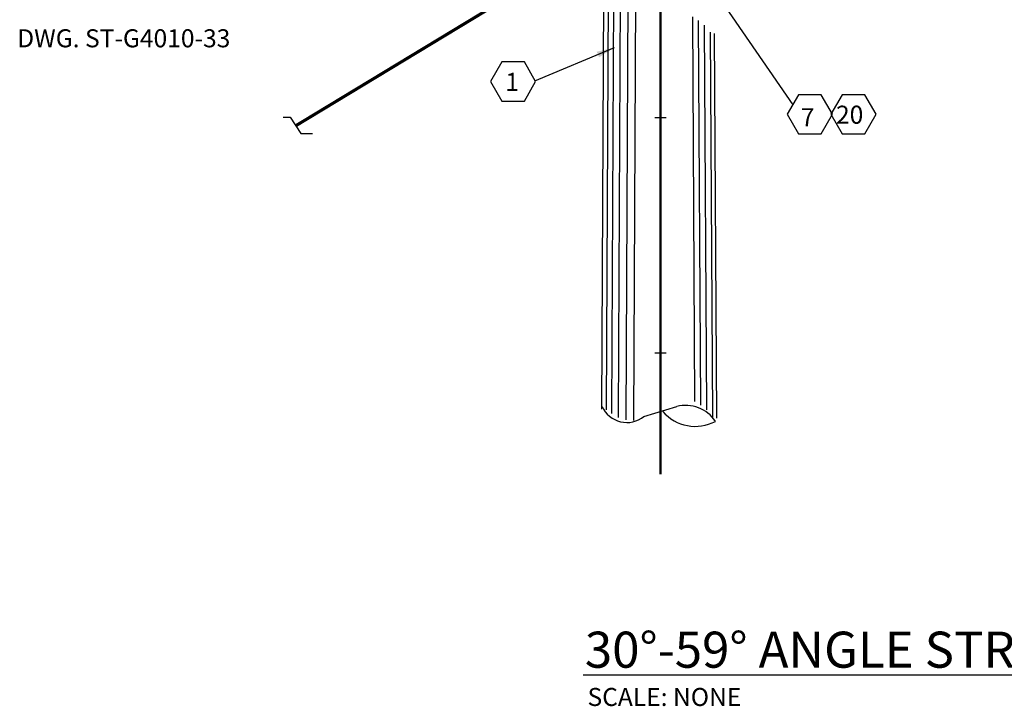
# Model space of a CAD drawing. Extents: x 5.7 to 24, y 3.8 to 20.7.
# Drawn here: x 5.7 to 12.6, y 3.8 to 8.6 of the extents above; entities that cross this region are included whole.
import ezdxf

# ---------------------------------------------------------------- set-up
doc = ezdxf.new("R2010")
doc.units = 0
doc.header["$LTSCALE"] = 0.375
doc.header["$MEASUREMENT"] = 0
doc.layers.get('0').update_dxf_attribs({"linetype": 'CONTINUOUS'})
doc.styles.add('ROMAND', font='ROMAND.shx', dxfattribs={"height": 0.1875})
doc.styles.add('ROMANS', font='ROMANS.shx')

msp = doc.modelspace()

# ---------------------------------------------------------------- linework, layer by layer
at = {"linetype": 'Continuous'}
for p, q in [((9.7728, 5.8547), (9.7884, 8.9735)), ((9.8057, 5.8506), (9.8213, 8.9693)), ((9.8427, 5.8259), (9.8583, 8.9447)), ((9.888, 5.7971), (9.9035, 8.9159)), ((9.9414, 5.7807), (9.957, 8.8995)), ((9.9948, 5.7766), (10.0104, 8.8954)), ((11.1, 7.9648), (10.5672, 8.7388)), ((10.4007, 8.5739), (10.4163, 5.9074)), ((10.4418, 8.5493), (10.4574, 5.8827)), ((10.4829, 8.5164), (10.4985, 5.8498)), ((10.524, 8.4671), (10.5396, 5.8005)), ((10.5528, 8.4589), (10.5684, 5.7923)), ((9.3097, 8.132), (9.861, 8.3611)), ((7.5627, 7.8781), (7.6123, 7.8781)), ((7.6123, 7.8781), (7.6866, 7.7666)), ((10.2198, 7.8751), (10.1411, 7.8751)), ((7.6866, 7.7666), (7.7672, 7.7666)), ((10.2198, 6.2426), (10.1411, 6.2426)), ((10.0647, 5.805), (10.2921, 5.8739))]:
    msp.add_line(p, q, dxfattribs=at)
msp.add_line((9.6428, 4.013), (16.4497, 4.013))
at = {"linetype": 'Continuous', "const_width": 0.0216}
msp.add_lwpolyline([(9.9291, 9.1971), (7.6557, 7.8223)], dxfattribs=at)
at = {"const_width": 0.0156}
msp.add_lwpolyline([(10.1804, 8.915), (10.1804, 5.4043)], dxfattribs=at)
at = {"linetype": 'Continuous'}
for points in [[(9.3141, 8.1265), (9.2358, 8.2621), (9.0792, 8.2621), (9.001, 8.1265), (9.0792, 7.9909), (9.2358, 7.9909)], [(11.3714, 7.8993), (11.2931, 8.0349), (11.1366, 8.0349), (11.0583, 7.8993), (11.1366, 7.7638), (11.2931, 7.7638)], [(11.6749, 7.8993), (11.5966, 8.0349), (11.44, 8.0349), (11.3618, 7.8993), (11.44, 7.7638), (11.5966, 7.7638)]]:
    msp.add_lwpolyline(points, close=True, dxfattribs=at)
for centre, radius, start, end in [((9.9462, 5.9496), 0.187, 203.8739, 309.3411), ((10.3531, 5.6314), 0.2501, 33.81382, 104.11116), ((10.4214, 6.0336), 0.2978, 220.68983, 297.94035)]:
    msp.add_arc(centre, radius, start, end, dxfattribs=at)
msp.add_solid([(9.7376, 8.3324), (9.861, 8.3611), (9.7536, 8.2939)])

# ---------------------------------------------------------------- texts
for s, height, style, p in [('DWG. ST-G4010-33', 0.125, 'ROMANS', (5.7199, 8.3632)), ('1', 0.125, 'ROMANS', (9.1039, 8.0615)), ('7', 0.125, 'ROMANS', (11.1526, 7.8162)), ('20', 0.125, 'ROMANS', (11.3966, 7.8337)), ('30%%D-59%%D ANGLE STRUCTURE DETAIL', 0.25, 'ROMAND', (9.6556, 4.063)), ('SCALE: NONE', 0.125, 'ROMANS', (9.6738, 3.7977))]:
    msp.add_text(s, height=height, dxfattribs=dict(style=style)).set_placement(p)

doc.saveas('drawing.dxf')
